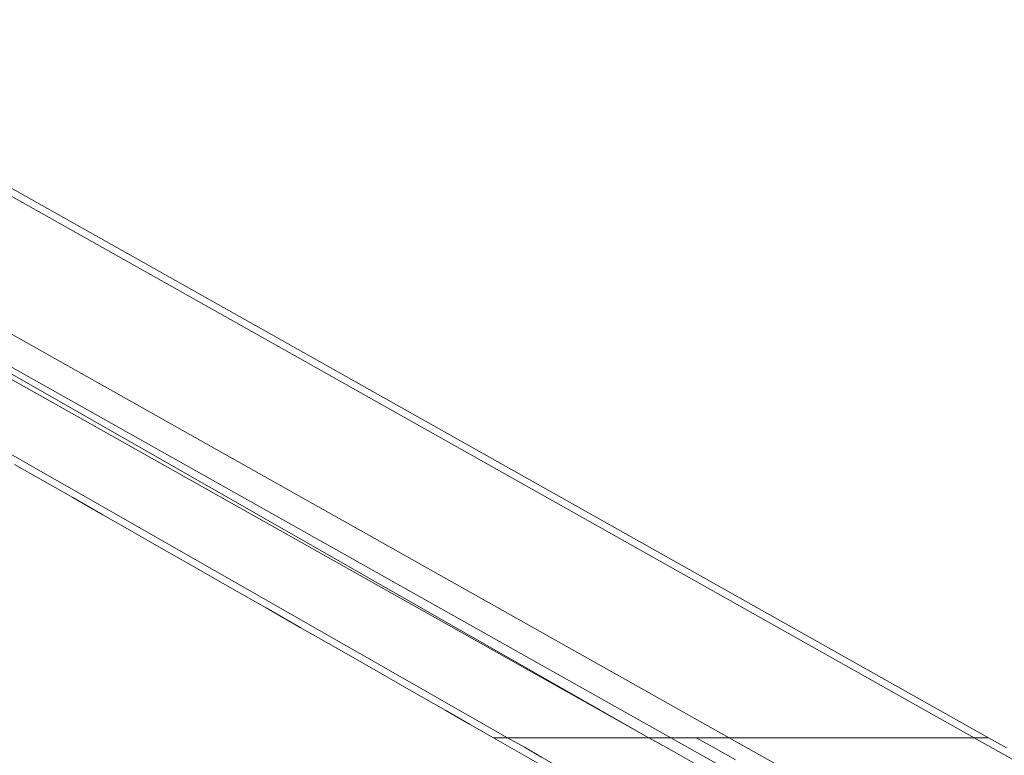
# Model space of a CAD drawing. Units: inches. Extents: x 3 to 104, y 4 to 98.
# Drawn here: x 36 to 46, y 9 to 17 of the extents above; entities that cross this region are included whole.
import ezdxf

# ---------------------------------------------------------------- set-up
doc = ezdxf.new("R2010")
doc.units = ezdxf.units.IN
doc.header["$MEASUREMENT"] = 0
doc.layers.add('Capa 1', color=7, linetype='Continuous')

msp = doc.modelspace()

# ---------------------------------------------------------------- linework, layer by layer
at = {"layer": 'Capa 1', "color": 7, "lineweight": 13}
for points in [[(46.012, 9.305), (32.28, 17.03)], [(31.237, 16.128), (31.392, 16.04), (31.548, 15.953), (32.171, 15.603), (32.793, 15.252), (35.284, 13.851), (37.774, 12.451), (40.57, 10.878), (43.366, 9.305)], [(42.736, 9.305), (36.926, 12.573), (31.116, 15.841)], [(31.88, 15.278), (42.499, 9.305)], [(31.46, 14.738), (36.218, 12.021), (40.975, 9.305)], [(40.975, 9.305), (41.158, 9.201), (41.341, 9.096), (41.562, 8.97), (41.783, 8.844)], [(42.682, 9.202), (42.499, 9.305)], [(42.501, 9.305), (42.592, 9.253), (42.682, 9.202)], [(42.736, 9.305), (45.797, 7.582), (48.859, 5.86)], [(43.435, 9.066), (43.302, 9.141), (43.168, 9.216), (43.09, 9.261), (43.011, 9.305)], [(48.98, 6.147), (46.173, 7.726), (43.366, 9.305)], [(51.627, 6.147), (48.819, 7.726), (46.012, 9.305)], [(42.981, 9.033), (42.832, 9.118), (42.682, 9.202)]]:
    msp.add_lwpolyline(points, dxfattribs=at)
at = {"layer": 'Capa 1', "color": 7, "lineweight": 18}
for points in [[(46.165, 9.305), (32.378, 17.061)], [(31.129, 15.798), (36.815, 12.552), (42.501, 9.305)], [(35.652, 12.257), (35.956, 12.084), (36.281, 11.898), (36.606, 11.712), (36.947, 11.518), (37.287, 11.323), (37.642, 11.12), (37.997, 10.918), (38.367, 10.706), (38.737, 10.495), (39.123, 10.275), (39.508, 10.055), (39.908, 9.826), (40.308, 9.598), (40.565, 9.451), (40.822, 9.305)], [(40.975, 9.305), (40.952, 9.305), (40.929, 9.305), (40.909, 9.305), (40.889, 9.305), (40.872, 9.305), (40.857, 9.305), (40.85, 9.305), (40.844, 9.305), (40.838, 9.305), (40.833, 9.305), (40.831, 9.305), (40.829, 9.305), (40.828, 9.305), (40.827, 9.305), (40.827, 9.305), (40.826, 9.305), (40.823, 9.305), (40.822, 9.305), (40.821, 9.305)], [(40.821, 9.305), (40.822, 9.305), (40.822, 9.305), (40.823, 9.305), (40.824, 9.305), (40.825, 9.305), (40.829, 9.305), (40.833, 9.305), (40.838, 9.305), (40.843, 9.305), (40.849, 9.305), (40.856, 9.305), (40.871, 9.305), (40.889, 9.305), (40.893, 9.305), (40.898, 9.305), (40.903, 9.305), (40.908, 9.305), (40.918, 9.305), (40.929, 9.305), (40.951, 9.305), (40.975, 9.305)], [(40.823, 9.304), (41.352, 9.002), (41.882, 8.699)], [(40.975, 9.305), (42.499, 9.305)], [(40.975, 9.305), (42.499, 9.305)], [(42.499, 9.305), (42.501, 9.305)], [(42.736, 9.305), (42.501, 9.305)], [(42.501, 9.305), (42.736, 9.305)], [(43.366, 9.305), (43.354, 9.305), (43.342, 9.305), (43.331, 9.305), (43.319, 9.305), (43.296, 9.305), (43.272, 9.305), (43.249, 9.305), (43.227, 9.305), (43.221, 9.305), (43.215, 9.305), (43.21, 9.305), (43.204, 9.305), (43.193, 9.305), (43.181, 9.305), (43.159, 9.305), (43.137, 9.305), (43.116, 9.305), (43.094, 9.305), (43.073, 9.305), (43.053, 9.305), (43.032, 9.305), (43.012, 9.305), (42.991, 9.305), (42.971, 9.305), (42.952, 9.305), (42.932, 9.305), (42.923, 9.305), (42.913, 9.305), (42.904, 9.305), (42.895, 9.305), (42.876, 9.305), (42.858, 9.305), (42.841, 9.305), (42.824, 9.305), (42.807, 9.305), (42.792, 9.305), (42.784, 9.305), (42.776, 9.305), (42.769, 9.305), (42.762, 9.305), (42.755, 9.305), (42.748, 9.305), (42.742, 9.305), (42.736, 9.305)], [(42.736, 9.305), (42.742, 9.305), (42.748, 9.305), (42.755, 9.305), (42.762, 9.305), (42.776, 9.305), (42.791, 9.305), (42.807, 9.305), (42.823, 9.305), (42.832, 9.305), (42.84, 9.305), (42.849, 9.305), (42.858, 9.305), (42.876, 9.305), (42.894, 9.305), (42.913, 9.305), (42.932, 9.305), (42.951, 9.305), (42.971, 9.305), (42.991, 9.305), (43.011, 9.305)], [(43.011, 9.305), (43.032, 9.305), (43.052, 9.305), (43.073, 9.305), (43.094, 9.305), (43.116, 9.305), (43.137, 9.305), (43.159, 9.305), (43.181, 9.305), (43.203, 9.305), (43.226, 9.305), (43.248, 9.305), (43.271, 9.305), (43.283, 9.305), (43.295, 9.305), (43.301, 9.305), (43.306, 9.305), (43.312, 9.305), (43.318, 9.305), (43.33, 9.305), (43.342, 9.305), (43.354, 9.305), (43.366, 9.305)], [(46.012, 9.305), (43.366, 9.305)], [(43.366, 9.305), (46.012, 9.305)], [(46.165, 9.305), (46.155, 9.305), (46.125, 9.305), (46.077, 9.305), (46.012, 9.305)], [(46.012, 9.305), (46.022, 9.305), (46.032, 9.305), (46.042, 9.305), (46.052, 9.305), (46.062, 9.305), (46.071, 9.305), (46.076, 9.305), (46.081, 9.305), (46.086, 9.305), (46.091, 9.305), (46.1, 9.305), (46.109, 9.305), (46.114, 9.305), (46.118, 9.305), (46.12, 9.305), (46.122, 9.305), (46.124, 9.305), (46.126, 9.305), (46.134, 9.305), (46.141, 9.305), (46.143, 9.305), (46.144, 9.305), (46.146, 9.305), (46.148, 9.305), (46.15, 9.305), (46.153, 9.305), (46.155, 9.305), (46.157, 9.305), (46.158, 9.305), (46.159, 9.305), (46.16, 9.305), (46.161, 9.305), (46.163, 9.305), (46.165, 9.305), (46.165, 9.305), (46.165, 9.305), (46.165, 9.305)], [(46.36, 9.195), (46.165, 9.305)]]:
    msp.add_lwpolyline(points, dxfattribs=at)

doc.saveas('drawing.dxf')
